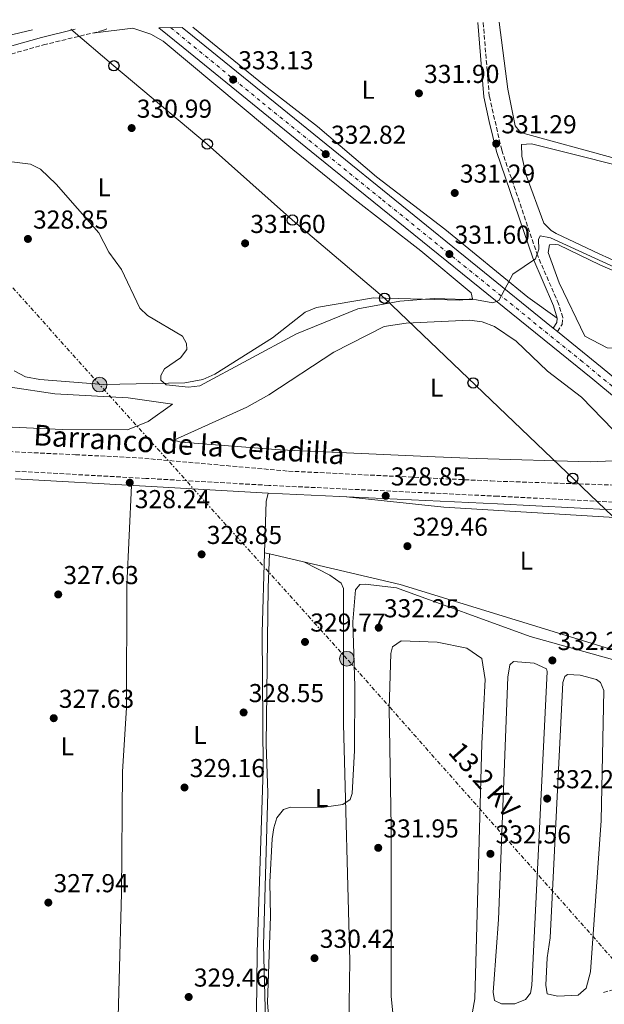
# Model space of a CAD drawing. Units: metres. Extents: x 614994 to 618466, y 4685425 to 4687797.
# Drawn here: x 616339 to 616566, y 4687384 to 4687764 of the extents above; entities that cross this region are included whole.
import ezdxf
from ezdxf.enums import TextEntityAlignment as Align

# ---------------------------------------------------------------- set-up
doc = ezdxf.new("R2010")
doc.units = ezdxf.units.M
doc.header["$MEASUREMENT"] = 0
for name, pattern in [('DGN Style 2', [1.7399219301090239, 1.043953158065414, -0.6959687720436097]), ('DGN Style 3', [2.435890702152634, 1.739921930109024, -0.6959687720436097]), ('DGN Style 4', [2.7856150101045474, 1.391937544087219, -0.6959687720436097, 0.001739921930109024, -0.6959687720436097]), ('DGN Style 7', [3.4798438602180486, 1.565929737098122, -0.6959687720436097, 0.5219765790327072, -0.6959687720436097])]:
    doc.linetypes.add(name, pattern=pattern)
for name, color, linetype, lineweight in [('Barranco lineal', 142, 'DGN Style 3', 13), ('Camino', 7, 'DGN Style 3', 0), ('Carretera', 9, 'Continuous', 0), ('Cota de punto acotado terreno', 7, 'Continuous', 0), ('Curva de nivel intermedia', 30, 'Continuous', 0), ('Eje de carretera', 7, 'DGN Style 4', 0), ('Estanque', 4, 'Continuous', 0), ('Etiqueta de uso rústico', 92, 'Continuous', 0), ('Línea blanca (vial)', 7, 'Continuous', 13), ('Línea de cambio de uso (parcela vista)', 92, 'Continuous', 0), ('Línea eléctrica', 6, 'DGN Style 7', 0), ('Línea telefónica', 7, 'Continuous', 0), ('Margen derecho', 7, 'Continuous', 0), ('Pontón-alcantarilla (pasos de agua)', 1, 'DGN Style 2', 0), ('Poste telefónico', 7, 'Continuous', 0), ('Poste tendido eléctrico', 7, 'Continuous', 0), ('Punto acotado terreno (símbolo)', 7, 'Continuous', 0), ('Tensión línea eléctrica', 7, 'Continuous', 0), ('Texto de arroyo-regatas y barrancos', 142, 'Continuous', 0), ('Transformador', 7, 'Continuous', 0)]:
    doc.layers.add(name, color=color, linetype=linetype, lineweight=lineweight)
doc.styles.add('Style-Arial', font='arial.ttf')

# ---------------------------------------------------------------- blocks, each defined once
blk = doc.blocks.new('5PATER')
at = {"layer": 'Punto acotado terreno (símbolo)', "linetype": 'Continuous', "lineweight": 0}
h = blk.add_hatch(color=51, dxfattribs=at)
edge = h.paths.add_edge_path()
edge.add_ellipse((0, 0), major_axis=(-0.1095731443231308, -0.1110710700762829), ratio=0.9994222409660317, start_angle=0, end_angle=360)
blk = doc.blocks.new('5PELE')
at = {"layer": 'Transformador', "linetype": 'Continuous', "lineweight": 0}
h = blk.add_hatch(color=9, dxfattribs=at)
edge = h.paths.add_edge_path()
edge.add_arc((-2.000000476837158e-05, 0), 0.2850000000000001, 0, 360)
at = {"layer": 'Transformador', "color": 252, "linetype": 'Continuous', "lineweight": 0}
blk.add_circle((-2.000000476837158e-05, 0), 0.2850000000000001, dxfattribs=at)
blk = doc.blocks.new('5PTT')
at = {"layer": 'Pontón-alcantarilla (pasos de agua)', "color": 7, "linetype": 'Continuous', "lineweight": 30}
blk.add_circle((2.382683753967285e-05, 4.306399822235108e-05), 0.1995000005932858, dxfattribs=at)

msp = doc.modelspace()

# ---------------------------------------------------------------- linework, layer by layer
at = {"layer": 'Barranco lineal', "color": 142, "linetype": 'DGN Style 3', "lineweight": 13}
msp.add_polyline3d([(616179.9600000001, 4687645.83, 324.3699999999953), (616214.6900000004, 4687629.970000001, 324.4600000000065), (616245.3499999996, 4687613.680000001, 324.4600000000065), (616269.8099999996, 4687603.310000001, 324.8500000000058), (616278.2800000003, 4687601.230000001, 324.8500000000058), (616298.7400000002, 4687599.199999999, 324.8500000000058), (616361.0300000003, 4687596.220000001, 324.8500000000058), (616385.3799999999, 4687595.02, 325.7299999999959), (616443.4299999997, 4687589.890000001, 326.6300000000047), (616521.6500000004, 4687586.08, 327.7299999999959), (616572.8099999996, 4687584.380000001, 327.3399999999965), (616590.5800000001, 4687582.15, 327.2100000000065), (616592.3399999999, 4687581.630000001, 327.2100000000065), (616595.2000000002, 4687579.99, 327.2100000000065), (616606.1600000003, 4687568.220000001, 327.4700000000012), (616613.9100000003, 4687555.380000001, 327.6000000000058), (616620.3200000003, 4687547.49, 327.6000000000058), (616624.2199999997, 4687540.810000001, 327.6000000000058)], dxfattribs=at)
at = {"layer": 'Camino', "color": 7, "linetype": 'DGN Style 3', "lineweight": 0}
for points in [[(616547.4699999986, 4687643.870000003, 328.9600000000065), (616549.239999999, 4687646.61, 328.9600000000065), (616549.5000000002, 4687649.290000001, 328.9600000000065), (616547.8799999976, 4687654.57, 329.2200000000012), (616539.8199999997, 4687673.120000003, 329.6100000000006), (616525.9100000003, 4687714.000000002, 330.7899999999935), (616521.0699999988, 4687734.850000001, 331.4499999999971), (616518.7499999986, 4687763.370000003, 331.5099999999949)], [(616315.0799999969, 4687745.16, 329.8699999999954), (616348.629999999, 4687754.660000003, 329.9799999999959), (616371.5700000009, 4687760.210000002, 330.6600000000035), (616373.4400000018, 4687760.949999999, 330.7100000000065)], [(616673.2199999975, 4687312.59, 330.8399999999965), (616655.839999999, 4687390.720000001, 330.0299999999988), (616646.23, 4687444.750000002, 329.1100000000007), (616638.9600000011, 4687477.460000001, 328.8399999999965), (616634.8500000007, 4687499.980000001, 329.1300000000048), (616631.3700000005, 4687513.670000004, 329.1300000000048), (616627.2100000008, 4687523.52, 329.1300000000048), (616609.4299999999, 4687553.149999999, 328.6100000000007), (616597.5199999987, 4687569.830000003, 328.479999999996), (616593.6600000008, 4687573.06, 328.4700000000012), (616587.5499999998, 4687575.82, 328.3300000000019), (616568.9699999987, 4687577.930000001, 328.4100000000036), (616524.3700000001, 4687580.190000002, 327.949999999997), (616435.7600000009, 4687584.390000002, 328.8699999999954), (616388.2399999987, 4687587.09, 327.6699999999982), (616337.8799999978, 4687589.850000002, 327.5599999999977)], [(616648.0699999996, 4687417.27, 329.2500000000001), (616614.2399999979, 4687403.480000001, 329.5299999999991), (616578.6499999971, 4687392.06, 330.6900000000024), (616565.1800000002, 4687388.350000001, 331.4900000000054)]]:
    msp.add_polyline3d(points, dxfattribs=at)
at = {"layer": 'Carretera', "color": 9, "linetype": 'Continuous', "lineweight": 0}
msp.add_polyline3d([(616791.8999999994, 4687321.930000001, 332.3699999999953), (616621.5399999984, 4687565.850000001, 328.5599999999977), (616611.1000000023, 4687579.77, 328.6900000000023), (616604.0500000004, 4687587.81, 328.5500000000029), (616590.0899999995, 4687601.399999999, 328.5599999999977), (616561.1400000015, 4687625.430000001, 328.5599999999977), (616454.3200000002, 4687711.819999999, 332.429999999993), (616402.739999999, 4687753.690000001, 332.1699999999983), (616393.3299999987, 4687761.280000002, 331.9499999999971), (616402.2800000005, 4687761.429999999, 332.0800000000018), (616406.3500000008, 4687758.149999998, 332.1699999999983), (616457.940000001, 4687716.28, 332.429999999993), (616545.8299999983, 4687645.190000001, 329.25), (616547.469999999, 4687643.870000003, 328.9600000000065), (616564.7699999993, 4687629.859999999, 328.5599999999977), (616593.9299999995, 4687605.670000004, 328.5599999999977), (616608.2100000001, 4687591.77, 328.5500000000029), (616615.5599999994, 4687583.390000001, 328.6900000000023), (616626.190000002, 4687569.21, 328.5599999999977), (616675.2699999999, 4687498.930000001, 329.429999999993), (616677.4100000013, 4687495.879999998, 329.7100000000065), (616796.6000000022, 4687325.219999998, 332.3699999999953)], dxfattribs=at)
at = {"layer": 'Curva de nivel intermedia', "color": 30, "linetype": 'Continuous', "lineweight": 0, "elevation": 330.0000000000001, "flags": 128}
for points in [[(616322.7500000001, 4687711.140000001), (616343.5799999997, 4687708.500000001), (616347.4500000011, 4687706.640000001), (616353.5000000017, 4687700.87), (616370.1000000002, 4687681.949999999), (616373.8999999999, 4687674.56), (616378.7999999995, 4687667.850000001), (616385.97, 4687652.880000001), (616388.8900000014, 4687650.109999998), (616402.4500000001, 4687642.109999999), (616404.0100000001, 4687639.220000002), (616404.0999999995, 4687636.899999999), (616401.650000002, 4687633.630000001), (616395.5000000007, 4687629.46), (616394.0500000002, 4687626.859999998), (616394.0200000011, 4687625.019999999), (616396.14, 4687623.28), (616404.75, 4687622.320000002), (616409.0700000006, 4687622.92), (616446.4699999996, 4687642.989999999), (616470.2000000007, 4687652.65), (616486.4800000016, 4687655.640000001), (616499.7100000017, 4687656.640000001), (616516.1300000013, 4687656.159999999), (616522.4900000005, 4687654.890000001), (616524.8100000005, 4687655.829999999), (616530.1799999994, 4687666.07), (616538.9200000011, 4687671.92), (616540.2199999997, 4687675.710000001), (616540.1900000008, 4687679.449999998), (616540.7899999998, 4687680.859999998), (616544.7300000006, 4687680.060000001), (616579.0100000014, 4687664.359999998)], [(616581.6199999999, 4687513.51), (616536.8800000005, 4687525.989999999), (616485.1800000007, 4687544.779999998), (616473.0700000006, 4687546.180000001), (616471.060000001, 4687546.07), (616469.2800000019, 4687544.05), (616468.2500000015, 4687531.640000001), (616469.0400000005, 4687506.689999999), (616468.9600000001, 4687481.829999999), (616468.0300000003, 4687465.21), (616467.2600000014, 4687462.99), (616464.4500000017, 4687460.960000001), (616456.2999999999, 4687459.899999999), (616444.1600000006, 4687459.96), (616441.5000000009, 4687459.109999998), (616438.9000000014, 4687455.810000001), (616437.690000002, 4687452), (616437.130000001, 4687447.769999999), (616436.2000000011, 4687430.949999999), (616436.4600000004, 4687417.869999999), (616435.3300000017, 4687384.489999998), (616435.9100000006, 4687375.99)]]:
    msp.add_lwpolyline(points, dxfattribs=at)
at = {"layer": 'Eje de carretera', "color": 7, "linetype": 'DGN Style 4', "lineweight": 0}
msp.add_polyline3d([(616397.8099999975, 4687761.36, 332.0099999999948), (616433.3799999983, 4687732.31, 332.320000000007), (616479.7899999995, 4687694.760000004, 331.570000000007), (616529.2199999982, 4687654.77, 329.820000000007), (616556.399999998, 4687632.760000002, 328.800000000003), (616588.9400000002, 4687606.120000003, 328.5599999999977), (616605.0599999981, 4687591.300000001, 328.550000000003), (616616.149999999, 4687578.16, 328.6600000000035), (616631.3099999981, 4687556.890000001, 328.729999999996), (616659.7899999986, 4687516.010000002, 329.1999999999972), (616690.0199999994, 4687472.530000002, 330.0399999999937), (616721.0899999985, 4687428.500000002, 330.7299999999959), (616735.8799999986, 4687406.670000004, 331.0700000000072), (616779.3700000008, 4687344.780000002, 332.0299999999988)], dxfattribs=at)
at = {"layer": 'Estanque', "color": 4, "linetype": 'Continuous', "lineweight": 0, "elevation": 331.8999999999941, "flags": 128}
for points in [[(616531.0099999999, 4687384.01), (616525.7999999998, 4687383.91), (616523.1699999999, 4687385.210000001), (616522.6500000004, 4687388.430000001), (616522.7999999998, 4687391.779999999), (616524.6299999999, 4687416.560000001), (616528.2999999998, 4687510.289999999), (616529.0199999996, 4687514.960000001), (616530.4199999999, 4687516.24), (616538.4600000001, 4687515.699999999), (616543.2300000006, 4687513.460000001), (616543.5199999996, 4687512.439999999), (616537.5599999996, 4687391.100000001), (616537.0800000001, 4687388.09), (616535.1200000001, 4687385.67), (616531.0099999999, 4687384.01)], [(616555.5199999996, 4687387.24), (616547.4400000004, 4687386.939999999), (616543.4500000002, 4687387.800000001), (616542.9400000004, 4687391.180000001), (616543.4199999999, 4687401.74), (616544.6200000001, 4687409.41), (616549.5300000003, 4687508.130000001), (616550.3099999996, 4687510.439999999), (616551.3600000005, 4687511.230000001), (616556.2199999997, 4687511.01), (616562.5300000003, 4687509.369999999), (616564.1500000004, 4687508.119999999), (616565.3499999996, 4687505.039999999), (616564.3700000001, 4687454.859999999), (616560.2999999998, 4687396.26), (616558.5, 4687389.960000001), (616555.5199999996, 4687387.24)]]:
    msp.add_lwpolyline(points, close=True, dxfattribs=at)
for points in [[(616524.6299999999, 4687416.560000001), (616528.2999999998, 4687510.289999999), (616529.0199999996, 4687514.960000001), (616530.4199999999, 4687516.24), (616538.4600000001, 4687515.699999999), (616543.2300000006, 4687513.460000001), (616543.5199999996, 4687512.439999999), (616537.5599999996, 4687391.100000001), (616537.0800000001, 4687388.09), (616535.1200000001, 4687385.67), (616531.0099999999, 4687384.01), (616525.7999999998, 4687383.91), (616523.1699999999, 4687385.210000001), (616522.6500000004, 4687388.430000001), (616522.7999999998, 4687391.779999999), (616524.6299999999, 4687416.560000001)], [(616544.6200000001, 4687409.41), (616549.5300000003, 4687508.130000001), (616550.3099999996, 4687510.439999999), (616551.3600000005, 4687511.230000001), (616556.2199999997, 4687511.01), (616562.5300000003, 4687509.369999999), (616564.1500000004, 4687508.119999999), (616565.3499999996, 4687505.039999999), (616564.3700000001, 4687454.859999999), (616560.2999999998, 4687396.26), (616558.5, 4687389.960000001), (616555.5199999996, 4687387.24), (616547.4400000004, 4687386.939999999), (616543.4500000002, 4687387.800000001), (616542.9400000004, 4687391.180000001), (616543.4199999999, 4687401.74), (616544.6200000001, 4687409.41)]]:
    msp.add_lwpolyline(points, dxfattribs=at)
at = {"layer": 'Estanque', "color": 4, "linetype": 'Continuous', "lineweight": 0}
msp.add_polyline3d([(616501.4100000003, 4687372.279999999, 331.6399999999995), (616492.4800000006, 4687371.850000001, 331.6399999999995), (616488.1900000004, 4687373.4, 331.6399999999995), (616485.6100000005, 4687375.699999999, 331.6399999999995), (616483.8099999996, 4687380.49, 331.6399999999995), (616483.0999999996, 4687386.730000001, 331.6399999999995), (616483.1200000001, 4687452.41, 331.8999999999942), (616482.3799999999, 4687498.140000001, 331.6399999999995), (616483.0300000003, 4687519.439999999, 331.3800000000047), (616483.6500000004, 4687521.930000001, 331.3800000000047), (616486.9500000002, 4687524.300000001, 331.1199999999953), (616500.8700000001, 4687523.82, 331.3800000000047), (616512.3600000005, 4687521.439999999, 331.3800000000047), (616518.2199999997, 4687517.470000001, 331.3800000000047), (616519.5199999996, 4687509.350000001, 331.3800000000047), (616518.2000000002, 4687484.550000001, 331.3800000000047), (616515.4800000006, 4687385.9, 331.6399999999995), (616514.5700000003, 4687380.91, 331.6399999999995), (616512.3700000001, 4687376.810000001, 331.6399999999995), (616508.3700000001, 4687373.800000001, 331.6399999999995)], close=True, dxfattribs=at)
msp.add_polyline3d([(616483.0999999996, 4687386.730000001, 331.6399999999995), (616483.1200000001, 4687452.41, 331.8999999999942), (616482.3799999999, 4687498.140000001, 331.6399999999995), (616483.0300000003, 4687519.439999999, 331.3800000000047), (616483.6500000004, 4687521.930000001, 331.3800000000047), (616486.9500000002, 4687524.300000001, 331.1199999999953), (616500.8700000001, 4687523.82, 331.3800000000047), (616512.3600000005, 4687521.439999999, 331.3800000000047), (616518.2199999997, 4687517.470000001, 331.3800000000047), (616519.5199999996, 4687509.350000001, 331.3800000000047), (616518.2000000002, 4687484.550000001, 331.3800000000047), (616515.4800000006, 4687385.9, 331.6399999999995), (616514.5700000003, 4687380.91, 331.6399999999995), (616512.3700000001, 4687376.810000001, 331.6399999999995), (616508.3700000001, 4687373.800000001, 331.6399999999995), (616501.4100000003, 4687372.279999999, 331.6399999999995), (616492.4800000006, 4687371.850000001, 331.6399999999995), (616488.1900000004, 4687373.4, 331.6399999999995), (616485.6100000005, 4687375.699999999, 331.6399999999995), (616483.8099999996, 4687380.49, 331.6399999999995), (616483.0999999996, 4687386.730000001, 331.6399999999995)], dxfattribs=at)
at = {"layer": 'Línea blanca (vial)', "color": 7, "linetype": 'Continuous', "lineweight": 13, "extrusion": (0.6292437653403379, 0.7760479492845991, 0.04244837089314523), "elevation": 4025809.037224817, "flags": 128}
msp.add_lwpolyline([(2473431.7817237, -170713.6557075765), (2473544.823406036, -170710.4728387349), (2473611.266043487, -170710.7338977566), (2473616.493189619, -170710.8231544879)], dxfattribs=at)
at = {"layer": 'Línea blanca (vial)', "color": 7, "linetype": 'Continuous', "lineweight": 13, "extrusion": (0.02219315444675528, -0.01786278281946842, 0.9995941100695056), "elevation": -69722.17477426257, "flags": 128}
msp.add_lwpolyline([(4038310.415407781, 2457910.443899824), (4038310.415407781, 2457912.549986241)], dxfattribs=at)
at = {"layer": 'Línea blanca (vial)', "color": 7, "linetype": 'Continuous', "lineweight": 13}
for points in [[(616791.899999999, 4687321.930000001, 332.3699999999955), (616621.5399999979, 4687565.850000001, 328.5599999999977), (616611.1000000018, 4687579.77, 328.6900000000024), (616604.0499999998, 4687587.81, 328.550000000003), (616590.089999999, 4687601.399999999, 328.5599999999977), (616561.1400000011, 4687625.430000001, 328.5599999999977), (616454.3199999996, 4687711.82, 332.429999999993), (616402.7399999984, 4687753.690000001, 332.1699999999982), (616393.3299999982, 4687761.280000002, 331.9499999999972)], [(616675.2699999994, 4687498.930000001, 329.6600000000035), (616626.1900000017, 4687569.210000001, 328.5599999999977), (616615.5599999989, 4687583.390000001, 328.6900000000024), (616608.2099999995, 4687591.770000001, 328.550000000003), (616593.9299999991, 4687605.670000004, 328.5599999999977), (616564.7699999989, 4687629.86, 328.5599999999977), (616547.4699999986, 4687643.870000003, 329.1900000000023)]]:
    msp.add_polyline3d(points, dxfattribs=at)
at = {"layer": 'Línea de cambio de uso (parcela vista)', "color": 92, "linetype": 'Continuous', "lineweight": 0, "extrusion": (0.2236430135469253, -0.0120593955640006, 0.9745965182937404), "elevation": 81652.63257812036, "flags": 128}
msp.add_lwpolyline([(4713949.758555719, -353842.9017911539), (4713969.552921816, -353842.432081015), (4713972.86286894, -353843.1018198062)], dxfattribs=at)
at = {"layer": 'Línea de cambio de uso (parcela vista)', "color": 92, "linetype": 'Continuous', "lineweight": 0, "extrusion": (-0.009588601301592468, 0.002240980863288578, 0.9999515171896333), "elevation": 4922.881164538279, "flags": 128}
msp.add_lwpolyline([(616408.976429721, 4687559.068081937), (616410.855325533, 4687558.628980833)], dxfattribs=at)
at = {"layer": 'Línea de cambio de uso (parcela vista)', "color": 92, "linetype": 'Continuous', "lineweight": 0}
for points in [[(616547.3700000001, 4687649.08, 328.9600000000065), (616535.9800000006, 4687657.140000001, 329.5399999999936), (616503.8600000005, 4687683.430000001, 330.6600000000035), (616477.5, 4687703.720000001, 332.1000000000058), (616454.6100000005, 4687723.100000001, 332.6199999999953), (616434, 4687739.15, 332.7799999999988), (616406.3600000005, 4687761.5, 331.9499999999971)], [(616581.04, 4687764.41, 330.7200000000012), (616624.4199999999, 4687737.109999999, 330.5), (616633.2400000002, 4687729.730000001, 330.5), (616632.3399999999, 4687724.82, 330.5), (616630.0599999996, 4687720.359999999, 330.5), (616616.8600000005, 4687702.689999999, 330.5), (616615.04, 4687701.34, 330.5), (616611.4100000003, 4687701.01, 330.5), (616601.5099999999, 4687702.449999999, 330.5), (616568.4600000001, 4687711.15, 330.3699999999953), (616534.5800000001, 4687720.470000001, 330.3699999999953), (616532.7300000006, 4687721.289999999, 330.3699999999953), (616531.1500000004, 4687723.380000001, 330.3699999999953), (616528.2000000002, 4687737.550000001, 330.3800000000047), (616524.8899999997, 4687763.480000001, 330.4400000000023)], [(616344.4000000004, 4687760.470000001, 330.4900000000052), (616334.6699999999, 4687758.15, 330.5299999999988), (616271.2400000002, 4687737.74, 328.429999999993), (616266.3899999997, 4687736.359999999, 328.5), (616263.0899999999, 4687735.77, 328.5599999999977), (616262.4299999997, 4687736.050000001, 328.5599999999977), (616261.4800000006, 4687737.27, 328.5599999999977), (616260.0999999996, 4687742.15, 328.5599999999977), (616258.79, 4687754.99, 328.5599999999977), (616259.7000000002, 4687759.060000001, 328.5599999999977)], [(616367.6500000004, 4687759.26, 330.5500000000029), (616383.2400000002, 4687761.09, 330.7200000000012), (616390.2100000001, 4687758.76, 331.2899999999936), (616394.9299999997, 4687756.130000001, 331.5200000000041), (616445.1299999999, 4687714.289999999, 332.4100000000035), (616468.0599999996, 4687695.710000001, 332.0099999999948), (616494.6100000005, 4687675.01, 330.570000000007), (616514.0199999996, 4687658.859999999, 330.6600000000035), (616514.5800000001, 4687656.480000001, 330.0099999999948), (616509.5800000001, 4687655.970000001, 330.0099999999948), (616476.2999999998, 4687656.890000001, 330.4700000000012), (616454.2800000003, 4687653.210000001, 331.0599999999977), (616449.9199999999, 4687651.34, 330.9199999999983), (616437.2199999997, 4687641.390000001, 330.6300000000047), (616414.9000000004, 4687627.310000001, 329.9799999999959), (616410.3200000003, 4687625.350000001, 329.570000000007), (616403.29, 4687624.01, 329.4900000000052), (616371.8399999999, 4687623.34, 329), (616347.2000000002, 4687625.32, 328.5299999999988), (616341.7000000002, 4687626.34, 328.5299999999988), (616337.2699999996, 4687628.640000001, 328.5299999999988)], [(616589.8700000001, 4687663.880000001, 329.9700000000012), (616588.5300000003, 4687663.939999999, 329.9700000000012), (616583.5899999999, 4687664.850000001, 329.9700000000012), (616563.54, 4687673.83, 329.4499999999971), (616546.9400000004, 4687681.74, 329.5800000000018), (616544.9800000006, 4687682.92, 329.5800000000018), (616542.25, 4687685.74, 329.5800000000018), (616535.3899999997, 4687704.359999999, 329.7100000000065), (616533.6299999999, 4687711.67, 329.8399999999965), (616533.5, 4687716.210000001, 329.8399999999965), (616537.4500000002, 4687716.359999999, 329.8399999999965), (616547.1600000003, 4687713.970000001, 329.9199999999983), (616607.7800000003, 4687698.82, 330.3699999999953), (616612.5599999996, 4687697.439999999, 330.3699999999953), (616613.0800000001, 4687697.15, 330.3699999999953), (616613.7100000001, 4687696.199999999, 330.3699999999953), (616611.0300000003, 4687690.859999999, 330.3699999999953), (616606.0599999996, 4687685.130000001, 330.3699999999953), (616591.3899999997, 4687664.060000001, 330.1100000000006), (616589.8700000001, 4687663.880000001, 329.9700000000012)], [(616570.5800000001, 4687637.390000001, 328.929999999993), (616566.6399999997, 4687637.57, 328.929999999993), (616558.0899999999, 4687642.109999999, 328.929999999993), (616548.1500000004, 4687662.619999999, 329.1900000000023), (616543.9100000003, 4687674.41, 329.0599999999977), (616544.3799999999, 4687677.32, 329.0599999999977), (616546.6600000003, 4687677.550000001, 329.0599999999977), (616547.8200000003, 4687677.33, 329.0599999999977), (616563.8499999996, 4687669.619999999, 328.929999999993), (616582.29, 4687661.710000001, 328.929999999993), (616584.4299999997, 4687659, 328.929999999993), (616582.79, 4687652.619999999, 329), (616581.0499999998, 4687649.42, 329.0599999999977), (616572.2000000002, 4687637.82, 328.929999999993), (616570.5800000001, 4687637.390000001, 328.929999999993)], [(616335.9400000004, 4687622.32, 327.5890999999974), (616353.0099999999, 4687619.76, 326.929999999993), (616381.3600000005, 4687618.180000001, 327.3699999999953), (616398.5800000001, 4687615.800000001, 328.2700000000041), (616389.0899999999, 4687609.02, 328.3999999999942), (616381.1699999999, 4687605.810000001, 328.3000000000029), (616355.9400000004, 4687605.949999999, 327.3899999999995), (616286.6900000004, 4687609.220000001, 327.2299999999959), (616253.8099999996, 4687620.230000001, 326.7700000000041), (616207.4100000003, 4687642.810000001, 325.9100000000035), (616189.0999999996, 4687650.92, 325.9100000000035), (616191.4101999998, 4687656.074200001, 325.9100000000035)], [(616560.0599999996, 4687593.42, 328.5299999999988), (616516.2000000002, 4687594.810000001, 328.5299999999988), (616500.1900000004, 4687595.470000001, 327.4900000000052), (616440.2400000002, 4687598.07, 327.7299999999959), (616401.9299999997, 4687601.029999999, 327.8800000000047), (616399.0300000003, 4687601.92, 328.1399999999995), (616427.3399999999, 4687614.65, 327.7599999999948), (616435.7800000003, 4687619.369999999, 327.75), (616460.9600000001, 4687635.91, 327.3099999999977), (616480.4400000004, 4687645.779999999, 327.429999999993), (616488.8899999997, 4687647.140000001, 327.5599999999977), (616513.4699999997, 4687648.189999999, 328.0099999999948), (616518.4000000004, 4687647.619999999, 328.0099999999948), (616523.0499999998, 4687645.800000001, 328.1399999999995), (616531.4699999997, 4687640.109999999, 328.1399999999995), (616543.5499999998, 4687628.57, 328.1399999999995), (616556.7699999996, 4687618.460000001, 328.2700000000041), (616572.9600000001, 4687601.75, 328.3999999999942), (616577.2300000006, 4687595.930000001, 328.3999999999942), (616575.9000000004, 4687594.390000001, 328.5299999999988), (616575.0499999998, 4687594.180000001, 328.5299999999988), (616560.0599999996, 4687593.42, 328.5299999999988)], [(616382.75, 4687584.390000001, 327.6499999999942), (616380.9500000002, 4687545.730000001, 327.6699999999983), (616380.79, 4687498.550000001, 327.7799999999988), (616379.2800000003, 4687473.600000001, 328.1699999999983), (616378.7999999998, 4687426.75, 328.570000000007), (616377.0100999996, 4687359.702299999, 328.6199999999953)], [(616436.0401, 4687557.8906, 328.9290000000037), (616486.5999999996, 4687546.09, 329.4400000000023), (616596.9800000006, 4687512.130000001, 329.429999999993), (616601.8200000003, 4687511.57, 329.429999999993), (616607.8099999996, 4687512.050000001, 329.429999999993), (616619.5599999996, 4687517.300000001, 329.429999999993), (616619.8700000001, 4687518.630000001, 329.429999999993), (616618.6699999999, 4687521.619999999, 329.429999999993), (616612.04, 4687529.140000001, 329.429999999993), (616596.0700000003, 4687558.15, 329.429999999993), (616590.8399999999, 4687565.34, 329.429999999993), (616588.8700000001, 4687567.27, 329.429999999993), (616584.4900000002, 4687569.710000001, 329.429999999993), (616575.9600000001, 4687571.560000001, 329.429999999993), (616503.4900000002, 4687576.01, 329.5800000000018), (616465.8200000003, 4687579.960000001, 328.5599999999977)], [(616377.0100999996, 4687359.702299999, 328.6266000000033), (616385.79, 4687357.77, 328.7700000000041), (616418.7800000003, 4687347.470000001, 329.0200000000041), (616427.0199999996, 4687345.74, 329.2799999999988), (616430.7100000001, 4687345.74, 329.2799999999988), (616431.3499999996, 4687403.789999999, 329.2700000000041), (616433.5800000001, 4687474.560000001, 328.8999999999942), (616433.2100000001, 4687527.34, 328.75), (616434.1612999998, 4687558.329700001, 328.9147999999986)], [(616449.6600000003, 4687554.710000001, 329.070000000007), (616459.4400000004, 4687549.710000001, 329.5899999999965), (616463.8099999996, 4687546.640000001, 330.0099999999948), (616464.6600000003, 4687544.51, 330.1100000000006), (616464.7599999999, 4687492.060000001, 329.7299999999959), (616467.2100000001, 4687400.529999999, 329.9799999999959), (616466.4900000002, 4687359.4, 329.9799999999959), (616466.3399999999, 4687358.060000001, 329.8500000000058), (616464.6900000004, 4687354.939999999, 329.9799999999959), (616460.5300000003, 4687352.050000001, 329.9799999999959), (616443.2800000003, 4687346.42, 329.9799999999959), (616434.1699999999, 4687345.27, 329.9799999999959), (616434.4600000001, 4687382.380000001, 329.9799999999959), (616433.7400000002, 4687406.600000001, 329.9799999999959), (616435.4199999999, 4687465.5, 329.8600000000006), (616434.8399999999, 4687484.17, 329.7299999999959), (616435.6100000005, 4687544.850000001, 329.5899999999965), (616436.0401, 4687557.8906, 328.929999999993)]]:
    msp.add_polyline3d(points, dxfattribs=at)
at = {"layer": 'Línea eléctrica', "color": 6, "linetype": 'DGN Style 7', "lineweight": 0}
msp.add_polyline3d([(616672.6000000011, 4687285.830000003, 330.6999999999971), (616580.5899999999, 4687388.070000002, 330.6900000000023), (616465.9899999977, 4687517.350000001, 329.9100000000035), (616370.370000001, 4687623.330000003, 328.929999999993), (616275.1799999992, 4687729.54, 328.5899999999965)], dxfattribs=at)
at = {"layer": 'Línea telefónica', "color": 7, "linetype": 'Continuous', "lineweight": 0}
msp.add_polyline3d([(616359.2100000009, 4687760.719999998, 330.6000000000058), (616375.8799999986, 4687746.580000003, 330.7299999999959), (616412.0199999993, 4687716.350000002, 331.6300000000047), (616444.9300000002, 4687686.940000001, 331.8000000000029), (616480.5700000002, 4687656.730000001, 330.3899999999995), (616598.2800000013, 4687544.199999998, 329.3899999999995), (616777.0399999999, 4687303.319999999, 331.8099999999977), (616802.3516345894, 4687268.137066933, 333.2360999999946), (616808.8099999985, 4687259.159999999, 333.6000000000058), (616838.0200000001, 4687217.690000002, 333.5899999999965), (616865.8700000006, 4687178.879999998, 333.8600000000006), (616896.489999998, 4687136.890000001, 335), (616924.3299999973, 4687097.84, 335.0800000000018), (616954.2600000007, 4687056.350000002, 335.1300000000047), (616983.030000002, 4687016.32, 335.2200000000012), (617009.7990092993, 4686978.80221126, 335.2822000000015), (617038.9400000006, 4686937.960000002, 335.3500000000058), (617082.1000000021, 4686876.960000001, 335.3800000000047), (617123.1499999987, 4686819.590000001, 335.9100000000035), (617123.7138135529, 4686818.813984318, 335.9045000000042), (617148.7100000003, 4686784.409999999, 335.6600000000035), (617171.9499999996, 4686751.899999999, 336.320000000007), (617200.2499999992, 4686712.120000001, 336.7200000000012), (617230.1800000004, 4686673.039999999, 337.070000000007)], dxfattribs=at)
at = {"layer": 'Margen derecho', "color": 7, "linetype": 'Continuous', "lineweight": 0}
for points in [[(616545.829999998, 4687645.190000001, 328.9600000000065), (616547.1999999981, 4687647.320000002, 328.9600000000065), (616547.3700000001, 4687649.080000003, 328.9600000000065), (616545.9100000006, 4687653.850000002, 329.2200000000012), (616537.8700000006, 4687672.36, 329.6100000000006), (616523.8899999995, 4687713.410000001, 330.7899999999935), (616520.9899999984, 4687725.050000002, 331.1799999999931), (616518.9999999991, 4687734.550000002, 331.4499999999971), (616516.6499999977, 4687763.340000001, 331.5099999999949)], [(616314.2699999998, 4687748.080000004, 329.8699999999954), (616347.8700000013, 4687757.59, 329.9799999999959), (616360.9200000003, 4687760.75, 330.3699999999956)], [(616337.6799999989, 4687586.850000003, 327.5599999999977), (616388.0699999988, 4687584.090000001, 327.6699999999982), (616435.6, 4687581.390000001, 328.8699999999954), (616524.2299999993, 4687577.199999999, 327.949999999997), (616568.7199999985, 4687574.940000002, 328.4100000000036), (616586.7399999984, 4687572.890000002, 328.3300000000019), (616592.0499999991, 4687570.500000001, 328.4700000000012), (616595.3000000013, 4687567.77, 328.479999999996), (616606.920000002, 4687551.500000002, 328.6100000000007), (616624.5300000008, 4687522.149999999, 329.1300000000048), (616628.5199999984, 4687512.710000002, 329.1300000000048), (616631.9200000004, 4687499.340000002, 329.1300000000048), (616636.0199999998, 4687476.870000001, 328.8399999999965), (616643.2899999984, 4687444.160000001, 329.1100000000007), (616648.0699999996, 4687417.27, 329.2500000000001)]]:
    msp.add_polyline3d(points, dxfattribs=at)

# ---------------------------------------------------------------- block references
at = {"layer": 'Poste telefónico', "color": 7, "linetype": 'Continuous', "lineweight": 0, "xscale": 10, "yscale": 10, "zscale": 10}
for p in [(616375.8799999986, 4687746.580000003, 330.7299999999959), (616412.0199999993, 4687716.350000002, 331.6300000000047), (616444.9300000002, 4687686.940000001, 331.8000000000029), (616480.5700000002, 4687656.730000001, 330.3899999999995), (616514.8399999999, 4687623.970000001, 328.25), (616553.3700000021, 4687587.140000001, 327.7599999999948)]:
    msp.add_blockref('5PTT', p, dxfattribs=at)
at = {"layer": 'Poste tendido eléctrico', "color": 7, "linetype": 'Continuous', "lineweight": 0, "xscale": 10, "yscale": 10, "zscale": 10}
for p in [(616370.370000001, 4687623.330000003, 328.929999999993), (616465.9899999977, 4687517.350000001, 329.9100000000035)]:
    msp.add_blockref('5PELE', p, dxfattribs=at)
at = {"layer": 'Punto acotado terreno (símbolo)', "color": 7, "linetype": 'Continuous', "lineweight": 0, "xscale": 10, "yscale": 10, "zscale": 10}
for p in [(616421.9999999988, 4687741.230000001, 333.1199999999958), (616493.870000001, 4687735.950000001, 331.8999999999942), (616382.7499999991, 4687722.52, 330.9900000000052), (616523.7600000021, 4687716.469999999, 331.2899999999941), (616457.8199999998, 4687712.440000001, 332.8200000000074), (616507.7199999981, 4687697.410000003, 331.2899999999941), (616342.6299999976, 4687679.649999999, 328.8500000000058), (616426.6399999991, 4687677.95, 331.6000000000063), (616505.6499999983, 4687673.800000002, 331.6000000000063), (616382.0199999983, 4687585.420000004, 328.2400000000057), (616481.03, 4687580.34, 328.8500000000058), (616489.4200000009, 4687560.88, 329.4600000000065), (616409.8199999994, 4687557.720000001, 328.8500000000058), (616354.350000001, 4687542.210000002, 327.6300000000047), (616478.3299999976, 4687529.370000001, 332.25), (616449.8099999991, 4687523.850000002, 329.7700000000041), (616545.4899999981, 4687516.710000001, 332.25), (616352.620000001, 4687494.38, 327.6300000000047), (616426.0599999981, 4687496.59, 328.5500000000029), (616403.1999999988, 4687467.580000003, 329.1600000000039), (616543.480000001, 4687463.29, 332.25), (616478.1399999999, 4687444.260000002, 331.9499999999975), (616521.5300000014, 4687441.940000002, 332.5599999999981), (616350.5300000012, 4687423.090000001, 327.9400000000023), (616453.4799999992, 4687401.600000001, 330.4199999999987), (616404.8199999993, 4687386.600000003, 329.4600000000065)]:
    msp.add_blockref('5PATER', p, dxfattribs=at)

# ---------------------------------------------------------------- texts
at = {"layer": 'Cota de punto acotado terreno', "color": 7, "linetype": 'Continuous', "lineweight": 0, "style": 'Style-Arial'}
for s, p in [('333.13', (616423.9799999997, 4687745.230000001, 333.1199999999953)), ('331.90', (616495.8500000021, 4687739.949999999, 331.8999999999942)), ('330.99', (616384.739999999, 4687726.52, 330.9900000000052)), ('331.29', (616525.7499999999, 4687720.470000001, 331.2899999999936)), ('332.82', (616459.87, 4687716.440000001, 332.820000000007)), ('331.29', (616509.7100000001, 4687701.41, 331.2899999999936)), ('328.85', (616344.6099999985, 4687683.649999999, 328.8500000000058)), ('331.60', (616428.6299999988, 4687681.949999998, 331.6000000000058)), ('331.60', (616507.6400000004, 4687677.800000001, 331.6000000000058)), ('328.85', (616483.0100000009, 4687584.34, 328.8500000000058)), ('328.24', (616383.9999999991, 4687575.569999999, 328.2400000000052)), ('329.46', (616491.3999999994, 4687564.879999998, 329.4600000000065)), ('328.85', (616411.8099999991, 4687561.719999997, 328.8500000000058)), ('327.63', (616356.3299999975, 4687546.21, 327.6300000000047)), ('332.25', (616480.3199999997, 4687533.370000001, 332.25)), ('329.77', (616451.8599999992, 4687527.850000001, 329.7700000000041)), ('332.25', (616547.4800000002, 4687520.710000002, 332.25)), ('328.55', (616428.0399999988, 4687500.59, 328.5500000000029)), ('327.63', (616354.6000000021, 4687498.38, 327.6300000000047)), ('329.16', (616405.1799999997, 4687471.580000003, 329.1600000000035)), ('332.25', (616545.4699999985, 4687467.289999999, 332.25)), ('331.95', (616480.1299999997, 4687448.260000003, 331.9499999999971)), ('332.56', (616523.519999999, 4687445.940000002, 332.5599999999977)), ('327.94', (616352.5199999987, 4687427.090000001, 327.9400000000023)), ('330.42', (616455.5300000015, 4687405.600000001, 330.4199999999983)), ('329.46', (616406.8099999991, 4687390.600000001, 329.4600000000065))]:
    msp.add_text(s, height=7.000000000000002, dxfattribs=at).set_placement(p)
at = {"layer": 'Etiqueta de uso rústico', "color": 92, "linetype": 'Continuous', "lineweight": 0, "style": 'Style-Arial'}
for p in [(616474.2414203809, 4687737.330010001, 332.2100000000065), (616372.1214203801, 4687699.580010001, 330.3300000000018), (616500.7414203812, 4687622.140009998, 327.6199999999953), (616535.4414203803, 4687555.270009998, 329.3300000000018), (616409.1914203805, 4687487.860009997, 328.5599999999977), (616357.8914203786, 4687483.490009999, 327.75), (616456.2614203811, 4687463.53001, 329.9600000000065)]:
    msp.add_text('L', height=7.000000000000002, dxfattribs=at).set_placement(p, align=Align.MIDDLE_CENTER)
at = {"layer": 'Tensión línea eléctrica', "color": 7, "linetype": 'Continuous', "lineweight": 0, "style": 'Style-Arial'}
msp.add_text('13.2 KV.', height=7.5, rotation=311.55711, dxfattribs=at).set_placement((616517.2510318375, 4687467.036153814, 331.25), align=Align.CENTER)
at = {"layer": 'Texto de arroyo-regatas y barrancos', "color": 142, "linetype": 'Continuous', "lineweight": 0, "style": 'Style-Arial'}
msp.add_text('Barranco de la Celadilla', height=8, rotation=356.41812, dxfattribs=at).set_placement((616344.5799999972, 4687599.960000002, 325.6300000000047))

doc.saveas('drawing.dxf')
